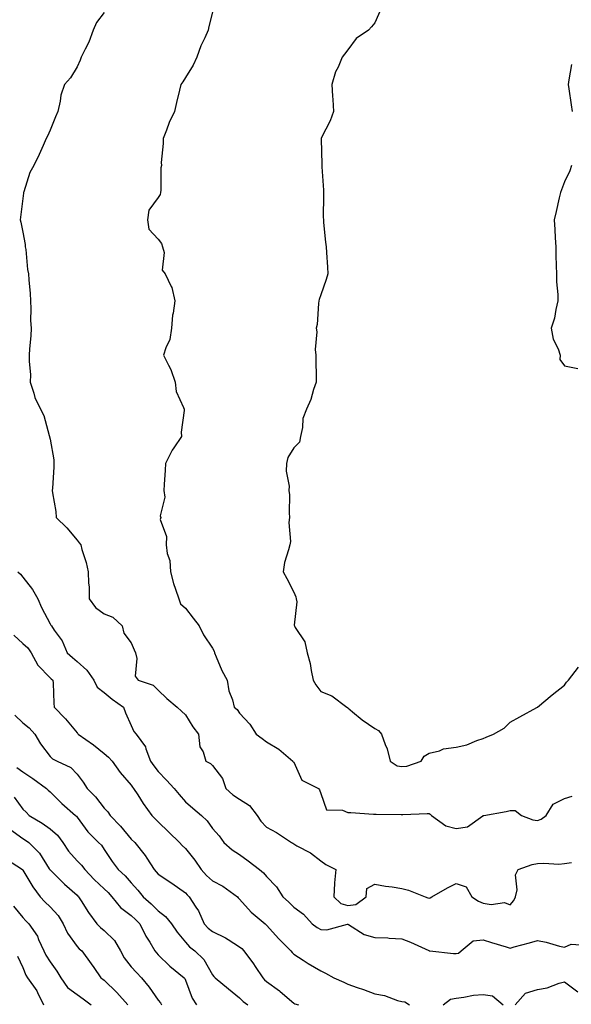
# Model space of a CAD drawing. Units: inches. Extents: x 1034483 to 1037123, y 7218698 to 7221338.
# Drawn here: x 1036297 to 1036501, y 7219642 to 7220006 of the extents above; entities that cross this region are included whole.
import ezdxf

# ---------------------------------------------------------------- set-up
doc = ezdxf.new("R2010")
doc.units = ezdxf.units.IN
doc.header["$MEASUREMENT"] = 0
doc.layers.add('Contour_10347218', color=7, linetype='Continuous', true_color=0xaa813a)

msp = doc.modelspace()

# ---------------------------------------------------------------- linework, layer by layer
at = {"layer": 'Contour_10347218'}
for points in [[(1036328.05, 7220008.5, 3027), (1036325.22, 7220004.75, 3027), (1036324.03, 7220001.92, 3027), (1036322.42, 7219997.55, 3027), (1036321, 7219994.87, 3027), (1036319.61, 7219991.92, 3027), (1036319.18, 7219990.79, 3027), (1036318.05, 7219988.37, 3027), (1036315.63, 7219984.34, 3027), (1036313.38, 7219981.92, 3027), (1036312.03, 7219977.94, 3027), (1036311.78, 7219975.65, 3027), (1036310.88, 7219971.92, 3027), (1036310.02, 7219969.95, 3027), (1036308.05, 7219964.95, 3027), (1036307.15, 7219962.82, 3027), (1036306.66, 7219961.92, 3027), (1036305.51, 7219959.38, 3027), (1036304.01, 7219955.96, 3027), (1036302.09, 7219951.92, 3027), (1036300.61, 7219949.36, 3027), (1036298.36, 7219942.23, 3027), (1036298.25, 7219941.92, 3027), (1036298.25, 7219941.72, 3027), (1036298.05, 7219939.81, 3027), (1036297.13, 7219932.84, 3027), (1036297.01, 7219931.92, 3027), (1036297.21, 7219931.08, 3027), (1036298.05, 7219927.37, 3027), (1036298.85, 7219922.72, 3027), (1036298.89, 7219921.92, 3027), (1036299.09, 7219920.88, 3027), (1036299.69, 7219913.56, 3027), (1036300.1, 7219911.92, 3027), (1036300.2, 7219909.77, 3027), (1036300.75, 7219904.62, 3027), (1036300.84, 7219901.92, 3027), (1036300.98, 7219898.99, 3027), (1036300.88, 7219894.75, 3027), (1036301.04, 7219891.92, 3027), (1036300.98, 7219888.99, 3027), (1036300.43, 7219884.3, 3027), (1036300.37, 7219881.92, 3027), (1036300.34, 7219879.63, 3027), (1036300.8, 7219874.67, 3027), (1036300.76, 7219871.92, 3027), (1036302.09, 7219867.88, 3027), (1036302.39, 7219866.26, 3027), (1036304.59, 7219861.92, 3027), (1036305.8, 7219859.67, 3027), (1036307.72, 7219852.25, 3027), (1036307.84, 7219851.92, 3027), (1036307.85, 7219851.72, 3027), (1036308.05, 7219850.83, 3027), (1036309.44, 7219843.31, 3027), (1036309.5, 7219841.92, 3027), (1036309.44, 7219840.53, 3027), (1036308.91, 7219832.78, 3027), (1036308.89, 7219831.92, 3027), (1036308.91, 7219831.06, 3027), (1036310.24, 7219824.11, 3027), (1036310.32, 7219821.92, 3027), (1036314.22, 7219818.09, 3027), (1036318.05, 7219813.62, 3027), (1036318.77, 7219812.64, 3027), (1036319.38, 7219811.92, 3027), (1036319.83, 7219810.14, 3027), (1036321.41, 7219805.28, 3027), (1036322.09, 7219801.92, 3027), (1036322.21, 7219797.76, 3027), (1036322.48, 7219796.35, 3027), (1036322.56, 7219791.92, 3027), (1036324.89, 7219788.76, 3027), (1036328.05, 7219786.33, 3027), (1036331.31, 7219785.18, 3027), (1036334.65, 7219781.92, 3027), (1036335.34, 7219779.21, 3027), (1036338.05, 7219775.71, 3027), (1036339.16, 7219773.03, 3027), (1036339.59, 7219771.92, 3027), (1036340.14, 7219769.83, 3027), (1036339.53, 7219763.4, 3027), (1036340.61, 7219761.92, 3027), (1036346.16, 7219760.03, 3027), (1036348.05, 7219758.23, 3027), (1036351.21, 7219755.08, 3027), (1036355.04, 7219751.92, 3027), (1036356.6, 7219750.47, 3027), (1036358.05, 7219749.03, 3027), (1036360.78, 7219744.65, 3027), (1036362.91, 7219741.92, 3027), (1036363.42, 7219737.29, 3027), (1036364.61, 7219735.36, 3027), (1036365.61, 7219731.92, 3027), (1036367.27, 7219731.14, 3027), (1036368.05, 7219730.4, 3027), (1036371.7, 7219725.57, 3027), (1036372.97, 7219721.92, 3027), (1036375.63, 7219719.5, 3027), (1036378.05, 7219717.96, 3027), (1036381.68, 7219715.55, 3027), (1036384.61, 7219711.92, 3027), (1036385.9, 7219709.77, 3027), (1036388.05, 7219707.62, 3027), (1036391.74, 7219705.61, 3027), (1036397.27, 7219701.92, 3027), (1036397.76, 7219701.63, 3027), (1036398.05, 7219701.43, 3027), (1036399.22, 7219700.75, 3027), (1036404.28, 7219698.15, 3027), (1036408.05, 7219695.2, 3027), (1036409.98, 7219693.85, 3027), (1036413.66, 7219691.92, 3027), (1036413.15, 7219687.02, 3027), (1036413.07, 7219686.9, 3027), (1036412.93, 7219681.92, 3027), (1036415.47, 7219679.34, 3027), (1036418.05, 7219678.66, 3027), (1036420.96, 7219679.01, 3027), (1036424.85, 7219681.92, 3027), (1036425.08, 7219684.89, 3027), (1036428.05, 7219686.53, 3027), (1036431.96, 7219685.83, 3027), (1036434.4, 7219685.57, 3027), (1036438.05, 7219684.99, 3027), (1036440.49, 7219684.36, 3027), (1036446.6, 7219681.92, 3027), (1036447.66, 7219681.53, 3027), (1036448.05, 7219681.39, 3027), (1036448.42, 7219681.55, 3027), (1036449.14, 7219681.92, 3027), (1036454.81, 7219685.16, 3027), (1036458.05, 7219686.78, 3027), (1036461.74, 7219685.61, 3027), (1036463.85, 7219681.92, 3027), (1036466.35, 7219680.22, 3027), (1036468.05, 7219679.5, 3027), (1036470.98, 7219678.99, 3027), (1036475.92, 7219679.79, 3027), (1036478.05, 7219678.95, 3027), (1036479.4, 7219680.57, 3027), (1036480.04, 7219681.92, 3027), (1036480.61, 7219684.48, 3027), (1036479.94, 7219690.03, 3027), (1036481, 7219691.92, 3027), (1036486.16, 7219693.81, 3027), (1036488.05, 7219694.17, 3027), (1036490.45, 7219694.32, 3027), (1036496, 7219693.97, 3027), (1036498.05, 7219694.15, 3027), (1036500.65, 7219694.52, 3027)], [(1036368.05, 7220008.62, 3028), (1036366.68, 7220003.29, 3028), (1036366.51, 7220001.92, 3028), (1036365.28, 7219999.15, 3028), (1036363.81, 7219996.16, 3028), (1036362.27, 7219991.92, 3028), (1036360.98, 7219988.99, 3028), (1036358.05, 7219984.46, 3028), (1036357.07, 7219982.9, 3028), (1036356.39, 7219981.92, 3028), (1036355.88, 7219979.75, 3028), (1036354.79, 7219975.18, 3028), (1036354.03, 7219971.92, 3028), (1036352.09, 7219967.88, 3028), (1036351.1, 7219964.97, 3028), (1036349.89, 7219961.92, 3028), (1036349.89, 7219960.08, 3028), (1036349.16, 7219953.03, 3028), (1036349.18, 7219951.92, 3028), (1036348.93, 7219951.04, 3028), (1036349.01, 7219942.88, 3028), (1036348.85, 7219941.92, 3028), (1036348.73, 7219941.24, 3028), (1036348.05, 7219940.18, 3028), (1036344.57, 7219935.4, 3028), (1036344.05, 7219931.92, 3028), (1036344.57, 7219928.44, 3028), (1036348.05, 7219924.75, 3028), (1036349.28, 7219923.15, 3028), (1036349.63, 7219921.92, 3028), (1036350.2, 7219919.77, 3028), (1036349.46, 7219913.33, 3028), (1036350.55, 7219911.92, 3028), (1036352.74, 7219907.23, 3028), (1036352.99, 7219906.86, 3028), (1036354.1, 7219901.92, 3028), (1036353.58, 7219897.45, 3028), (1036353.34, 7219896.63, 3028), (1036352.97, 7219891.92, 3028), (1036352.25, 7219887.72, 3028), (1036350.8, 7219884.67, 3028), (1036350, 7219881.92, 3028), (1036351.8, 7219878.17, 3028), (1036352.72, 7219876.59, 3028), (1036354.24, 7219871.92, 3028), (1036354.65, 7219868.52, 3028), (1036357.41, 7219862.56, 3028), (1036357.54, 7219861.92, 3028), (1036357.6, 7219861.47, 3028), (1036356.53, 7219853.44, 3028), (1036356.62, 7219851.92, 3028), (1036353.75, 7219847.62, 3028), (1036353.17, 7219846.8, 3028), (1036350.69, 7219841.92, 3028), (1036350.57, 7219839.4, 3028), (1036350.22, 7219834.09, 3028), (1036350.12, 7219831.92, 3028), (1036350.45, 7219829.52, 3028), (1036348.71, 7219822.58, 3028), (1036348.93, 7219821.92, 3028), (1036348.79, 7219821.18, 3028), (1036351.1, 7219814.97, 3028), (1036350.9, 7219811.92, 3028), (1036351.27, 7219808.7, 3028), (1036352.25, 7219806.12, 3028), (1036352.5, 7219801.92, 3028), (1036353.71, 7219797.58, 3028), (1036354.46, 7219795.51, 3028), (1036355.59, 7219791.92, 3028), (1036356.19, 7219790.06, 3028), (1036358.05, 7219788.44, 3028), (1036360.92, 7219784.79, 3028), (1036363.17, 7219781.92, 3028), (1036364.71, 7219778.58, 3028), (1036368.05, 7219773.64, 3028), (1036368.69, 7219772.56, 3028), (1036368.81, 7219771.92, 3028), (1036369.46, 7219770.51, 3028), (1036371.57, 7219765.44, 3028), (1036373.46, 7219761.92, 3028), (1036374.05, 7219757.92, 3028), (1036375.41, 7219754.56, 3028), (1036376.02, 7219751.92, 3028), (1036377.23, 7219751.1, 3028), (1036378.05, 7219749.75, 3028), (1036381.8, 7219745.67, 3028), (1036384.14, 7219741.92, 3028), (1036386.45, 7219740.32, 3028), (1036388.05, 7219739.09, 3028), (1036392.54, 7219736.41, 3028), (1036397.8, 7219731.92, 3028), (1036397.87, 7219731.74, 3028), (1036398.05, 7219731.57, 3028), (1036401.1, 7219724.97, 3028), (1036407.17, 7219721.92, 3028), (1036407.56, 7219721.43, 3028), (1036408.05, 7219720.03, 3028), (1036410.14, 7219714.01, 3028), (1036416.06, 7219713.91, 3028), (1036418.05, 7219713.05, 3028), (1036419.18, 7219713.05, 3028), (1036427.58, 7219712.39, 3028), (1036428.05, 7219712.39, 3028), (1036428.58, 7219712.45, 3028), (1036437.74, 7219712.23, 3028), (1036438.05, 7219712.29, 3028), (1036438.38, 7219712.25, 3028), (1036447.33, 7219712.64, 3028), (1036448.05, 7219712.6, 3028), (1036448.48, 7219712.35, 3028), (1036448.95, 7219711.92, 3028), (1036454.26, 7219708.13, 3028), (1036458.05, 7219707.04, 3028), (1036462.23, 7219707.74, 3028), (1036467.95, 7219711.82, 3028), (1036468.05, 7219711.86, 3028), (1036468.09, 7219711.88, 3028), (1036468.23, 7219711.92, 3028), (1036476.57, 7219713.4, 3028), (1036478.05, 7219713.8, 3028), (1036479.87, 7219713.74, 3028), (1036482.23, 7219711.92, 3028), (1036486.39, 7219710.26, 3028), (1036488.05, 7219710.03, 3028), (1036489.44, 7219710.53, 3028), (1036491.25, 7219711.92, 3028), (1036493.91, 7219716.06, 3028), (1036498.05, 7219718.19, 3028), (1036500.92, 7219719.05, 3028)], [(1036430.3, 7220009.67, 3029), (1036428.05, 7220004.58, 3029), (1036426.76, 7220003.21, 3029), (1036425.69, 7220001.92, 3029), (1036421.12, 7219998.85, 3029), (1036418.05, 7219994.71, 3029), (1036416.86, 7219993.11, 3029), (1036416.02, 7219991.92, 3029), (1036414.44, 7219988.31, 3029), (1036413.44, 7219986.53, 3029), (1036412.13, 7219981.92, 3029), (1036412.39, 7219977.58, 3029), (1036412.46, 7219976.33, 3029), (1036412.72, 7219971.92, 3029), (1036411.51, 7219968.46, 3029), (1036408.38, 7219962.25, 3029), (1036408.25, 7219961.92, 3029), (1036408.21, 7219961.76, 3029), (1036408.48, 7219952.35, 3029), (1036408.44, 7219951.92, 3029), (1036408.46, 7219951.51, 3029), (1036409.03, 7219942.9, 3029), (1036409.07, 7219941.92, 3029), (1036409.1, 7219940.87, 3029), (1036408.97, 7219932.84, 3029), (1036409.01, 7219931.92, 3029), (1036409.12, 7219930.85, 3029), (1036409.81, 7219923.68, 3029), (1036410.02, 7219921.92, 3029), (1036410.12, 7219919.85, 3029), (1036410.57, 7219914.44, 3029), (1036410.69, 7219911.92, 3029), (1036410.08, 7219909.89, 3029), (1036408.05, 7219904.24, 3029), (1036407.48, 7219902.49, 3029), (1036407.37, 7219901.92, 3029), (1036407.17, 7219901.04, 3029), (1036406.78, 7219893.19, 3029), (1036406.31, 7219891.92, 3029), (1036406.64, 7219890.51, 3029), (1036406.02, 7219883.95, 3029), (1036406.29, 7219881.92, 3029), (1036406.27, 7219880.14, 3029), (1036406.31, 7219873.66, 3029), (1036406.31, 7219871.92, 3029), (1036405.37, 7219869.24, 3029), (1036404.42, 7219865.55, 3029), (1036402.76, 7219861.92, 3029), (1036401.47, 7219858.5, 3029), (1036401.37, 7219855.24, 3029), (1036400.63, 7219851.92, 3029), (1036400.14, 7219849.83, 3029), (1036398.05, 7219847.72, 3029), (1036395.84, 7219844.13, 3029), (1036395.41, 7219841.92, 3029), (1036395.24, 7219839.11, 3029), (1036396.39, 7219833.58, 3029), (1036396.21, 7219831.92, 3029), (1036396.47, 7219830.34, 3029), (1036396.35, 7219823.62, 3029), (1036396.55, 7219821.92, 3029), (1036396.29, 7219820.16, 3029), (1036396.88, 7219813.09, 3029), (1036396.57, 7219811.92, 3029), (1036396.17, 7219810.05, 3029), (1036394.69, 7219805.28, 3029), (1036394.12, 7219801.92, 3029), (1036395.53, 7219799.4, 3029), (1036398.05, 7219794.36, 3029), (1036398.79, 7219792.66, 3029), (1036399.03, 7219791.92, 3029), (1036399.16, 7219790.81, 3029), (1036398.28, 7219782.15, 3029), (1036398.32, 7219781.92, 3029), (1036398.58, 7219781.39, 3029), (1036402.13, 7219776, 3029), (1036403.07, 7219771.92, 3029), (1036404.18, 7219768.05, 3029), (1036404.46, 7219765.51, 3029), (1036405.24, 7219761.92, 3029), (1036406.23, 7219760.1, 3029), (1036408.05, 7219757.72, 3029), (1036412.17, 7219756.04, 3029), (1036417.7, 7219751.92, 3029), (1036417.89, 7219751.76, 3029), (1036418.05, 7219751.61, 3029), (1036419.81, 7219750.16, 3029), (1036423.32, 7219747.19, 3029), (1036428.05, 7219744.05, 3029), (1036429.44, 7219743.31, 3029), (1036430.55, 7219741.92, 3029), (1036431.86, 7219738.11, 3029), (1036432.6, 7219736.47, 3029), (1036433.73, 7219731.92, 3029), (1036436.33, 7219730.2, 3029), (1036438.05, 7219730.05, 3029), (1036439.83, 7219730.14, 3029), (1036445.12, 7219731.92, 3029), (1036446.19, 7219733.78, 3029), (1036448.05, 7219734.89, 3029), (1036451.96, 7219735.83, 3029), (1036453.4, 7219736.57, 3029), (1036458.05, 7219737.08, 3029), (1036462.03, 7219737.94, 3029), (1036465.69, 7219739.56, 3029), (1036468.05, 7219740.3, 3029), (1036469.16, 7219740.81, 3029), (1036471.82, 7219741.92, 3029), (1036475.82, 7219744.15, 3029), (1036478.05, 7219746.41, 3029), (1036481.59, 7219748.38, 3029), (1036487.91, 7219751.78, 3029), (1036488.05, 7219751.86, 3029), (1036488.09, 7219751.88, 3029), (1036488.11, 7219751.92, 3029), (1036493.5, 7219756.47, 3029), (1036498.05, 7219760.03, 3029), (1036498.87, 7219761.1, 3029), (1036499.57, 7219761.92, 3029), (1036503.26, 7219766.71, 3029)], [(1036500.71, 7219989.26, 3030), (1036499.67, 7219983.54, 3030), (1036499.46, 7219981.92, 3030), (1036499.69, 7219980.28, 3030), (1036500.49, 7219974.36, 3030), (1036500.86, 7219971.92, 3030)], [(1036500.69, 7219951.92, 3030), (1036500, 7219949.97, 3030), (1036498.05, 7219945.92, 3030), (1036497.01, 7219942.96, 3030), (1036496.6, 7219941.92, 3030), (1036496.16, 7219940.03, 3030), (1036494.96, 7219935.01, 3030), (1036494.24, 7219931.92, 3030), (1036494.48, 7219928.35, 3030), (1036494.69, 7219925.28, 3030), (1036494.91, 7219921.92, 3030), (1036494.92, 7219918.8, 3030), (1036495.06, 7219914.91, 3030), (1036495.08, 7219911.92, 3030), (1036495.08, 7219908.95, 3030), (1036495.65, 7219904.32, 3030), (1036495.65, 7219901.92, 3030), (1036494.87, 7219898.74, 3030), (1036494.4, 7219895.57, 3030), (1036493.17, 7219891.92, 3030), (1036493.89, 7219887.76, 3030), (1036495.71, 7219884.26, 3030), (1036496.49, 7219881.92, 3030), (1036496.39, 7219880.26, 3030), (1036498.05, 7219878.01, 3030), (1036503.05, 7219876.92, 3030)], [(1036296.14, 7219801.92, 3026), (1036297.11, 7219800.98, 3026), (1036298.05, 7219799.95, 3026), (1036301.53, 7219795.4, 3026), (1036303.58, 7219791.92, 3026), (1036304.85, 7219788.72, 3026), (1036308.05, 7219782.7, 3026), (1036308.36, 7219782.23, 3026), (1036308.6, 7219781.92, 3026), (1036309.61, 7219780.36, 3026), (1036312.48, 7219776.35, 3026), (1036314.38, 7219771.92, 3026), (1036316.33, 7219770.2, 3026), (1036318.05, 7219768.8, 3026), (1036321.66, 7219765.53, 3026), (1036324.22, 7219761.92, 3026), (1036325.41, 7219759.28, 3026), (1036328.05, 7219757.31, 3026), (1036330.96, 7219754.83, 3026), (1036335.18, 7219751.92, 3026), (1036335.92, 7219749.79, 3026), (1036338.05, 7219745.1, 3026), (1036339.03, 7219742.9, 3026), (1036339.91, 7219741.92, 3026), (1036343.38, 7219737.25, 3026), (1036343.5, 7219736.47, 3026), (1036345.16, 7219731.92, 3026), (1036346.39, 7219730.26, 3026), (1036348.05, 7219728.21, 3026), (1036351.1, 7219724.97, 3026), (1036353.91, 7219721.92, 3026), (1036355.75, 7219719.62, 3026), (1036358.05, 7219716.98, 3026), (1036360.78, 7219714.65, 3026), (1036364.03, 7219711.92, 3026), (1036366.12, 7219709.99, 3026), (1036368.05, 7219707.04, 3026), (1036370.49, 7219704.36, 3026), (1036372.25, 7219701.92, 3026), (1036375.39, 7219699.26, 3026), (1036378.05, 7219697.51, 3026), (1036381.25, 7219695.12, 3026), (1036385.39, 7219691.92, 3026), (1036386.86, 7219690.73, 3026), (1036388.05, 7219689.32, 3026), (1036391.72, 7219685.59, 3026), (1036394.07, 7219681.92, 3026), (1036396.14, 7219680.01, 3026), (1036398.05, 7219678.05, 3026), (1036401.62, 7219675.49, 3026), (1036404.92, 7219671.92, 3026), (1036406.68, 7219670.55, 3026), (1036408.05, 7219669.81, 3026), (1036410.28, 7219669.69, 3026), (1036417.91, 7219671.78, 3026), (1036418.05, 7219671.76, 3026), (1036418.36, 7219671.61, 3026), (1036424.07, 7219667.94, 3026), (1036428.05, 7219666.9, 3026), (1036432.85, 7219666.72, 3026), (1036433.32, 7219666.65, 3026), (1036438.05, 7219666.41, 3026), (1036441.25, 7219665.12, 3026), (1036447.95, 7219662.02, 3026), (1036448.05, 7219661.98, 3026), (1036448.11, 7219661.98, 3026), (1036448.36, 7219661.92, 3026), (1036457.09, 7219660.96, 3026), (1036458.05, 7219660.88, 3026), (1036458.87, 7219661.1, 3026), (1036459.96, 7219661.92, 3026), (1036464.38, 7219665.59, 3026), (1036468.05, 7219666.04, 3026), (1036471.1, 7219664.97, 3026), (1036476.53, 7219663.44, 3026), (1036478.05, 7219662.96, 3026), (1036479.5, 7219663.37, 3026), (1036485.12, 7219664.85, 3026), (1036488.05, 7219665.75, 3026), (1036491.31, 7219665.18, 3026), (1036496.27, 7219663.7, 3026), (1036498.05, 7219663.31, 3026), (1036500.51, 7219664.38, 3026), (1036505.9, 7219664.07, 3026)], [(1036294.63, 7219778.5, 3025), (1036298.05, 7219775.38, 3025), (1036299.89, 7219773.76, 3025), (1036301.06, 7219771.92, 3025), (1036303.54, 7219767.41, 3025), (1036308.05, 7219762.8, 3025), (1036308.52, 7219762.39, 3025), (1036309.1, 7219761.92, 3025), (1036309.18, 7219760.79, 3025), (1036309.51, 7219753.38, 3025), (1036309.61, 7219751.92, 3025), (1036313.71, 7219747.58, 3025), (1036318.05, 7219742.39, 3025), (1036318.32, 7219742.19, 3025), (1036318.48, 7219741.92, 3025), (1036324.09, 7219737.96, 3025), (1036328.05, 7219734.79, 3025), (1036329.63, 7219733.5, 3025), (1036331.04, 7219731.92, 3025), (1036333.91, 7219727.78, 3025), (1036338.05, 7219723.09, 3025), (1036338.54, 7219722.41, 3025), (1036338.93, 7219721.92, 3025), (1036340.47, 7219719.5, 3025), (1036342.41, 7219716.28, 3025), (1036345.65, 7219711.92, 3025), (1036346.86, 7219710.73, 3025), (1036348.05, 7219709.52, 3025), (1036351.9, 7219705.77, 3025), (1036355.86, 7219701.92, 3025), (1036356.9, 7219700.77, 3025), (1036358.05, 7219699.77, 3025), (1036361.53, 7219695.4, 3025), (1036363.83, 7219691.92, 3025), (1036365.84, 7219689.71, 3025), (1036368.05, 7219687.78, 3025), (1036371.88, 7219685.75, 3025), (1036377.25, 7219681.92, 3025), (1036377.58, 7219681.45, 3025), (1036378.05, 7219681.04, 3025), (1036382.33, 7219676.2, 3025), (1036387.46, 7219671.92, 3025), (1036387.8, 7219671.67, 3025), (1036388.05, 7219671.41, 3025), (1036392.52, 7219666.39, 3025), (1036396.94, 7219661.92, 3025), (1036397.44, 7219661.31, 3025), (1036398.05, 7219660.67, 3025), (1036401.53, 7219658.44, 3025), (1036403.36, 7219657.23, 3025), (1036408.05, 7219654.48, 3025), (1036409.77, 7219653.64, 3025), (1036412.89, 7219651.92, 3025), (1036416.53, 7219650.4, 3025), (1036418.05, 7219649.65, 3025), (1036421.55, 7219648.42, 3025), (1036423.83, 7219647.7, 3025), (1036428.05, 7219646.06, 3025), (1036431.59, 7219645.46, 3025), (1036436.37, 7219643.6, 3025), (1036438.05, 7219643.19, 3025), (1036439.16, 7219643.03, 3025), (1036440.82, 7219641.92, 3025)], [(1036295.08, 7219748.95, 3024), (1036298.05, 7219746.18, 3024), (1036300.35, 7219744.22, 3024), (1036302.44, 7219741.92, 3024), (1036304.53, 7219738.4, 3024), (1036308.05, 7219733.66, 3024), (1036308.93, 7219732.8, 3024), (1036310.71, 7219731.92, 3024), (1036315.73, 7219729.6, 3024), (1036318.05, 7219727.21, 3024), (1036320.34, 7219724.21, 3024), (1036321.82, 7219721.92, 3024), (1036324.87, 7219718.74, 3024), (1036328.05, 7219714.62, 3024), (1036329.36, 7219713.23, 3024), (1036330.24, 7219711.92, 3024), (1036334.07, 7219707.94, 3024), (1036338.05, 7219703.21, 3024), (1036339.34, 7219701.92, 3024), (1036343.23, 7219697.1, 3024), (1036343.77, 7219696.2, 3024), (1036346.57, 7219691.92, 3024), (1036347.27, 7219691.14, 3024), (1036348.05, 7219690.24, 3024), (1036353.05, 7219686.92, 3024), (1036353.07, 7219686.9, 3024), (1036358.05, 7219683.33, 3024), (1036358.71, 7219682.58, 3024), (1036359.48, 7219681.92, 3024), (1036361.88, 7219678.09, 3024), (1036362.84, 7219676.71, 3024), (1036365.04, 7219671.92, 3024), (1036366.47, 7219670.34, 3024), (1036368.05, 7219669.09, 3024), (1036372.89, 7219666.76, 3024), (1036373.91, 7219666.06, 3024), (1036378.05, 7219663.38, 3024), (1036378.87, 7219662.74, 3024), (1036379.67, 7219661.92, 3024), (1036383.23, 7219657.1, 3024), (1036383.87, 7219656.1, 3024), (1036386.6, 7219651.92, 3024), (1036387.31, 7219651.18, 3024), (1036388.05, 7219650.59, 3024), (1036392.87, 7219647.1, 3024), (1036393.09, 7219646.96, 3024), (1036398.05, 7219642.55, 3024), (1036398.48, 7219642.35, 3024), (1036399.79, 7219641.92, 3024)], [(1036295.8, 7219729.67, 3023), (1036298.05, 7219728.05, 3023), (1036301.74, 7219725.61, 3023), (1036306.78, 7219721.92, 3023), (1036307.41, 7219721.28, 3023), (1036308.05, 7219720.65, 3023), (1036312.44, 7219716.31, 3023), (1036317.48, 7219711.92, 3023), (1036317.8, 7219711.67, 3023), (1036318.05, 7219711.3, 3023), (1036322.01, 7219705.88, 3023), (1036326, 7219701.92, 3023), (1036327.03, 7219700.9, 3023), (1036328.05, 7219699.36, 3023), (1036331, 7219694.87, 3023), (1036333.21, 7219691.92, 3023), (1036335.76, 7219689.63, 3023), (1036338.05, 7219686.98, 3023), (1036340.43, 7219684.3, 3023), (1036342.5, 7219681.92, 3023), (1036345.45, 7219679.32, 3023), (1036348.05, 7219676.71, 3023), (1036350.75, 7219674.62, 3023), (1036352.93, 7219671.92, 3023), (1036355, 7219668.87, 3023), (1036358.05, 7219665.06, 3023), (1036359.51, 7219663.38, 3023), (1036361.51, 7219661.92, 3023), (1036364.91, 7219658.78, 3023), (1036368.05, 7219653.05, 3023), (1036368.56, 7219652.43, 3023), (1036369.05, 7219651.92, 3023), (1036374.03, 7219647.9, 3023), (1036378.05, 7219644.62, 3023), (1036379.38, 7219643.25, 3023), (1036381.1, 7219641.92, 3023)], [(1036294.85, 7219718.72, 3022), (1036298.05, 7219714.26, 3022), (1036299.2, 7219713.07, 3022), (1036300.39, 7219711.92, 3022), (1036305.16, 7219709.03, 3022), (1036308.05, 7219707.02, 3022), (1036310.8, 7219704.67, 3022), (1036312.82, 7219701.92, 3022), (1036314.89, 7219698.76, 3022), (1036318.05, 7219695.18, 3022), (1036319.69, 7219693.56, 3022), (1036320.86, 7219691.92, 3022), (1036324.38, 7219688.25, 3022), (1036328.05, 7219684.77, 3022), (1036329.55, 7219683.42, 3022), (1036330.84, 7219681.92, 3022), (1036334.1, 7219677.97, 3022), (1036338.05, 7219674.95, 3022), (1036339.65, 7219673.52, 3022), (1036341.25, 7219671.92, 3022), (1036343.46, 7219667.33, 3022), (1036344.87, 7219665.1, 3022), (1036346.74, 7219661.92, 3022), (1036347.37, 7219661.24, 3022), (1036348.05, 7219660.49, 3022), (1036352.35, 7219656.22, 3022), (1036357.66, 7219651.92, 3022), (1036357.82, 7219651.69, 3022), (1036358.05, 7219651.14, 3022), (1036360.51, 7219644.38, 3022), (1036362.19, 7219641.92, 3022)], [(1036293.11, 7219706.98, 3021), (1036298.05, 7219703.4, 3021), (1036298.97, 7219702.84, 3021), (1036300.26, 7219701.92, 3021), (1036304.14, 7219698.01, 3021), (1036307.72, 7219692.25, 3021), (1036307.95, 7219691.92, 3021), (1036307.99, 7219691.86, 3021), (1036308.05, 7219691.78, 3021), (1036313.03, 7219686.9, 3021), (1036313.4, 7219686.57, 3021), (1036318.05, 7219682.45, 3021), (1036318.3, 7219682.17, 3021), (1036318.58, 7219681.92, 3021), (1036319.53, 7219680.44, 3021), (1036322.23, 7219676.1, 3021), (1036325.32, 7219671.92, 3021), (1036326.66, 7219670.53, 3021), (1036328.05, 7219669.42, 3021), (1036331.84, 7219665.71, 3021), (1036334.07, 7219661.92, 3021), (1036335.45, 7219659.32, 3021), (1036338.05, 7219656.06, 3021), (1036340, 7219653.87, 3021), (1036341.8, 7219651.92, 3021), (1036344.65, 7219648.52, 3021), (1036348.05, 7219643.68, 3021), (1036348.81, 7219642.68, 3021), (1036349.18, 7219641.92, 3021)], [(1036291.94, 7219695.81, 3020), (1036297.91, 7219691.92, 3020), (1036297.99, 7219691.86, 3020), (1036298.05, 7219691.76, 3020), (1036301.66, 7219685.53, 3020), (1036304.44, 7219681.92, 3020), (1036306.12, 7219679.99, 3020), (1036308.05, 7219678.11, 3020), (1036311.04, 7219674.91, 3020), (1036312.91, 7219671.92, 3020), (1036314.53, 7219668.4, 3020), (1036318.05, 7219663.5, 3020), (1036318.83, 7219662.7, 3020), (1036319.81, 7219661.92, 3020), (1036323.26, 7219657.13, 3020), (1036324.18, 7219655.79, 3020), (1036326.86, 7219651.92, 3020), (1036327.56, 7219651.43, 3020), (1036328.05, 7219651.06, 3020), (1036332.72, 7219646.59, 3020), (1036336.82, 7219641.92, 3020)], [(1036294.55, 7219678.42, 3019), (1036298.05, 7219674.21, 3019), (1036299.09, 7219672.96, 3019), (1036300.18, 7219671.92, 3019), (1036303.44, 7219667.31, 3019), (1036303.85, 7219666.12, 3019), (1036305.8, 7219661.92, 3019), (1036306.49, 7219660.36, 3019), (1036308.05, 7219657.88, 3019), (1036310.59, 7219654.46, 3019), (1036312.01, 7219651.92, 3019), (1036314.53, 7219648.4, 3019), (1036318.05, 7219645.81, 3019), (1036320.34, 7219644.21, 3019), (1036323.23, 7219641.92, 3019)], [(1036296.1, 7219659.97, 3018), (1036298.05, 7219655.77, 3018), (1036299.12, 7219652.99, 3018), (1036299.73, 7219651.92, 3018), (1036303.23, 7219647.1, 3018), (1036303.44, 7219646.53, 3018), (1036305.69, 7219641.92, 3018)], [(1036479.89, 7219641.92, 3025), (1036483.66, 7219646.31, 3025), (1036488.05, 7219647.6, 3025), (1036491.74, 7219648.23, 3025), (1036496.12, 7219649.99, 3025), (1036498.05, 7219650.47, 3025), (1036502.97, 7219646.84, 3025)], [(1036453.32, 7219641.92, 3025), (1036455.92, 7219644.05, 3025), (1036458.05, 7219644.5, 3025), (1036460.88, 7219644.75, 3025), (1036464.46, 7219645.51, 3025), (1036468.05, 7219645.75, 3025), (1036471.45, 7219645.32, 3025), (1036475.41, 7219641.92, 3025)]]:
    msp.add_polyline3d(points, dxfattribs=at)

doc.saveas('drawing.dxf')
